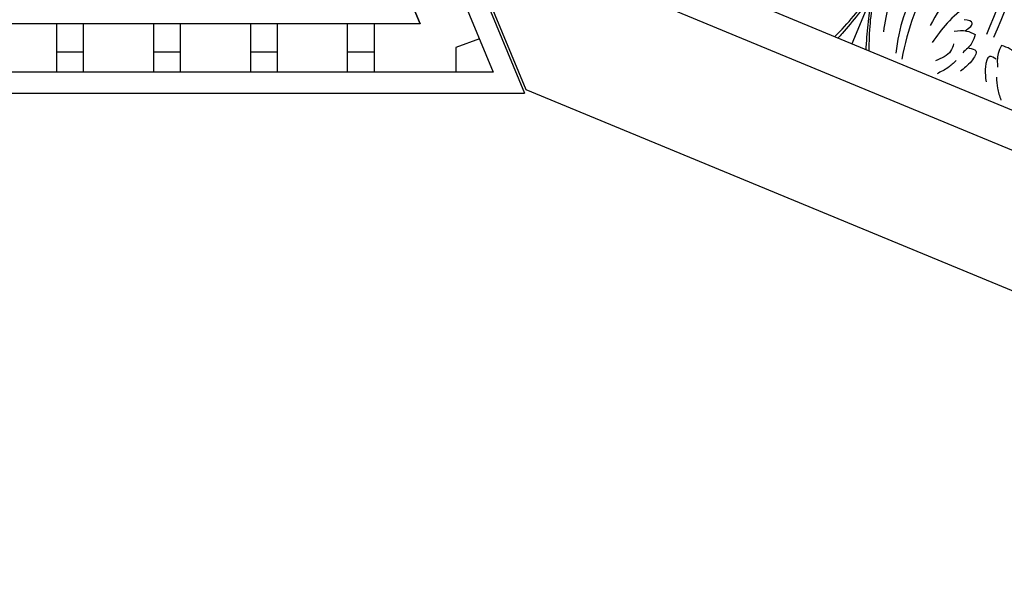
# Model space of a CAD drawing. Units: inches. Extents: x -309 to -99, y 164 to 256.
# Drawn here: x -255 to -248, y 175 to 179 of the extents above; entities that cross this region are included whole.
import ezdxf

# ---------------------------------------------------------------- set-up
doc = ezdxf.new("R2010")
doc.units = ezdxf.units.IN
doc.header["$MEASUREMENT"] = 0

# ---------------------------------------------------------------- blocks, each defined once
blk = doc.blocks.new('OCTO')
at = {"linetype": 'ByBlock'}
for p, q in [((-15.7954, 6.5361), (-15.789, 15.7861)), ((-12.2998, 7.1899), (-13.5359, 5.9537)), ((-12.2998, 7.1899), (-13.5359, 5.9537)), ((-14.59, 7.0078), (-8.7338, 1.1516)), ((-14.8536, 6.8986), (-8.843, 0.888)), ((-9.25, 0), (-15.7954, 6.5361))]:
    blk.add_line(p, q, dxfattribs=at)
for points, knots in [([(-13.6285, 6.0463), (-13.5086, 6.0994), (-13.2758, 6.2053), (-12.919, 6.6249), (-12.6206, 6.9087), (-12.4114, 7.1076)], [0.017468, 0.017468, 0.017468, 0.017468, 0.405274, 0.775636, 1.644731, 1.644731, 1.644731, 1.644731]), ([(-13.4434, 5.8612), (-13.3902, 5.9811), (-13.2843, 6.2139), (-12.8648, 6.5707), (-12.581, 6.8691), (-12.382, 7.0783)], [0.017468, 0.017468, 0.017468, 0.017468, 0.405274, 0.775636, 1.644731, 1.644731, 1.644731, 1.644731]), ([(-13.2805, 6.2092), (-13.3253, 6.1822), (-13.4209, 6.1247), (-13.5323, 6.0665), (-13.5983, 6.0347), (-13.6109, 6.0287)], [0, 0, 0, 0, 0.1568323, 0.334863, 0.376702, 0.376702, 0.376702, 0.376702]), ([(-13.2805, 6.2092), (-13.3074, 6.1644), (-13.365, 6.0688), (-13.4232, 5.9574), (-13.4549, 5.8913), (-13.461, 5.8788)], [0, 0, 0, 0, 0.1568323, 0.334863, 0.376702, 0.376702, 0.376702, 0.376702])]:
    blk.add_open_spline(points, degree=3, knots=knots, dxfattribs=at)
for points in [[(-12.3739, 6.5987), (-12.6909, 6.5159), (-13.0607, 6.2745), (-13.2983, 5.9462)], [(-11.9015, 6.3874), (-12.6302, 5.6486)], [(-12.4523, 6.1831), (-12.4993, 6.2617), (-12.5688, 6.2786), (-12.8734, 6.1794), (-13.1249, 5.9902), (-13.2757, 5.7722)], [(-11.8529, 6.3388), (-12.5917, 5.6101)], [(-12.5717, 6.1927), (-12.7961, 6.1546), (-13.0538, 5.9733), (-13.2519, 5.718)], [(-12.5633, 6.0524), (-12.7511, 6.0056), (-12.9747, 5.8602)], [(-12.6759, 5.8929), (-12.8574, 5.8304), (-13.0075, 5.7429)], [(-12.7101, 5.7444), (-12.6929, 5.7616), (-12.7368, 5.8055)], [(-12.8324, 5.757), (-12.7509, 5.7256), (-12.7038, 5.6785)], [(-12.7598, 5.7312), (-12.7101, 5.7444)], [(-12.8707, 5.6767), (-12.9096, 5.6377), (-13.0354, 5.6148)], [(-12.7038, 5.6785), (-12.7477, 5.6347), (-12.8354, 5.594)], [(-12.7798, 5.6073), (-12.7445, 5.572), (-12.8009, 5.5156), (-12.8996, 5.4796)], [(-12.8989, 5.5598), (-12.9716, 5.5368), (-13.0602, 5.5262)], [(-12.5618, 5.5365), (-12.6056, 5.4926), (-12.6464, 5.4049)], [(-12.4833, 5.4079), (-12.5147, 5.4894), (-12.5618, 5.5365)], [(-12.633, 5.4605), (-12.6683, 5.4958), (-12.7247, 5.4394), (-12.7607, 5.3407)], [(-12.6805, 5.3414), (-12.7035, 5.2687), (-12.7141, 5.1801)]]:
    blk.add_spline(points, degree=3, dxfattribs=at)
blk = doc.blocks.new('CEILINGPATTERN703-330')
at = {"linetype": 'ByBlock'}
for p, q in [((48.3401, -0.0577), (51.88, -8.6036)), ((48.3401, -0.0577), (51.88, -8.6036)), ((48.3401, -0.4457), (51.6583, -8.4562)), ((51.1409, -8.1125), (48.3393, -1.3489)), ((49.9443, -4.3184), (51.6583, -8.4562)), ((51.011, -7.8003), (51.1401, -8.1119)), ((51.1401, -8.1119), (45.5403, -8.1119)), ((48.5635, -8.4562), (48.5635, -8.1119)), ((48.751, -8.1119), (48.751, -8.4562)), ((48.751, -8.1119), (48.751, -8.4562)), ((49.251, -8.4562), (49.251, -8.1119)), ((49.251, -8.4562), (49.251, -8.1119)), ((49.4385, -8.1119), (49.4385, -8.4562)), ((49.9385, -8.4562), (49.9385, -8.1119)), ((50.126, -8.1119), (50.126, -8.4562)), ((50.626, -8.4562), (50.626, -8.1119)), ((50.8135, -8.1119), (50.8135, -8.4562)), ((51.5603, -8.2196), (51.3937, -8.2804)), ((51.3937, -8.2804), (51.3937, -8.4562)), ((48.5635, -8.3103), (48.751, -8.3103)), ((49.251, -8.3103), (49.4385, -8.3103)), ((49.9385, -8.3103), (50.126, -8.3103)), ((50.626, -8.3103), (50.8135, -8.3103)), ((51.6583, -8.4562), (45.0221, -8.4562)), ((44.8004, -8.6036), (51.88, -8.6036))]:
    blk.add_line(p, q, dxfattribs=at)
at = {"linetype": 'ByBlock', "rotation": 22.49636527310772}
blk.add_blockref('OCTO', (68.9854, -8.5748), dxfattribs=at)

msp = doc.modelspace()

# ---------------------------------------------------------------- block references
at = {"linetype": 'ByBlock'}
msp.add_blockref('CEILINGPATTERN703-330', (-303.24554, 187.00202), dxfattribs=at)

doc.saveas('drawing.dxf')
